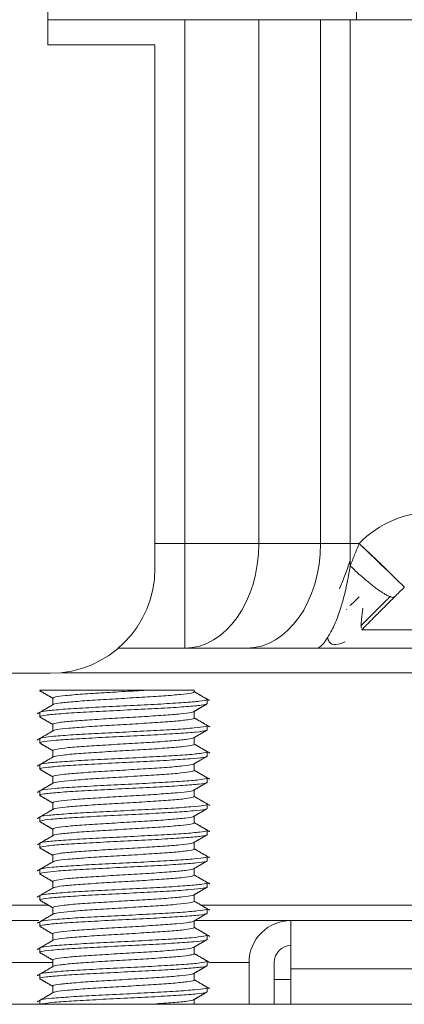
# Model space of a CAD drawing. Units: millimetres. Extents: x 14834 to 17786, y 2827 to 5462.
# Drawn here: x 16208 to 16226, y 4671 to 4718 of the extents above; entities that cross this region are included whole.
import ezdxf

# ---------------------------------------------------------------- set-up
doc = ezdxf.new("R2010")
doc.units = ezdxf.units.MM
doc.header["$LTSCALE"] = 0.25
doc.layers.get('0').update_dxf_attribs({"lineweight": 18})

msp = doc.modelspace()

# ---------------------------------------------------------------- linework, layer by layer
at = {"color": 0, "linetype": 'Continuous'}
for p, q in [((16209.263, 4720.194), (16209.263, 4717.194)), ((16223.997, 4720.193), (16223.997, 4718.394)), ((16215.801, 4718.394), (16209.263, 4718.394)), ((16215.801, 4718.394), (16219.337, 4718.394)), ((16215.801, 4693.394), (16215.801, 4718.394)), ((16222.286, 4718.394), (16219.337, 4718.394)), ((16219.337, 4693.394), (16219.337, 4718.394)), ((16222.286, 4718.394), (16223.701, 4718.394)), ((16222.286, 4718.394), (16222.286, 4693.394)), ((16242.044, 4718.394), (16223.701, 4718.394)), ((16223.701, 4718.394), (16223.701, 4693.394)), ((16209.263, 4717.194), (16214.375, 4717.194)), ((16214.375, 4692.194), (16214.375, 4717.194)), ((16214.373, 4693.394), (16215.801, 4693.394)), ((16215.801, 4693.394), (16219.337, 4693.394)), ((16215.801, 4693.394), (16215.801, 4688.394)), ((16219.337, 4693.394), (16222.286, 4693.394)), ((16222.286, 4693.394), (16223.701, 4693.394)), ((16223.701, 4693.394), (16223.701, 4692.321)), ((16223.701, 4693.394), (16224.13, 4693.394)), ((16224.251, 4689.272), (16231.872, 4689.272)), ((16212.624, 4688.394), (16215.801, 4688.394)), ((16215.801, 4688.394), (16218.751, 4688.394)), ((16218.751, 4688.394), (16222.13, 4688.394)), ((16231.057, 4688.394), (16222.129, 4688.394)), ((16069.375, 4687.194), (16209.375, 4687.194)), ((16231.057, 4687.222), (16209.908, 4687.222)), ((16208.898, 4686.394), (16208.872, 4686.394)), ((16216.247, 4686.394), (16214.084, 4686.394)), ((16216.247, 4686.309), (16216.247, 4686.394)), ((16209.497, 4686.01), (16209.497, 4685.694)), ((16216.872, 4685.746), (16216.872, 4685.948)), ((16208.872, 4685.322), (16208.872, 4685.121)), ((16216.247, 4685.059), (16216.247, 4685.375)), ((16209.497, 4684.759), (16209.497, 4684.443)), ((16216.872, 4684.495), (16216.872, 4684.698)), ((16208.872, 4684.073), (16208.872, 4683.871)), ((16216.247, 4683.809), (16216.247, 4684.125)), ((16209.497, 4683.51), (16209.497, 4683.194)), ((16216.872, 4683.246), (16216.872, 4683.448)), ((16208.872, 4682.823), (16208.872, 4682.621)), ((16216.247, 4682.559), (16216.247, 4682.875)), ((16209.497, 4682.259), (16209.497, 4681.944)), ((16216.872, 4681.996), (16216.872, 4682.198)), ((16208.872, 4681.573), (16208.872, 4681.371)), ((16216.247, 4681.309), (16216.247, 4681.625)), ((16209.497, 4681.01), (16209.497, 4680.693)), ((16216.872, 4680.746), (16216.872, 4680.948)), ((16208.872, 4680.323), (16208.872, 4680.12)), ((16216.247, 4680.059), (16216.247, 4680.375)), ((16209.497, 4679.76), (16209.497, 4679.444)), ((16216.872, 4679.496), (16216.872, 4679.698)), ((16208.872, 4679.072), (16208.872, 4678.871)), ((16216.247, 4678.809), (16216.247, 4679.125)), ((16209.497, 4678.509), (16209.497, 4678.194)), ((16216.872, 4678.245), (16216.872, 4678.448)), ((16208.872, 4677.823), (16208.872, 4677.621)), ((16216.247, 4677.559), (16216.247, 4677.875)), ((16209.497, 4677.26), (16209.497, 4676.944)), ((16216.872, 4676.996), (16216.872, 4677.198)), ((16208.872, 4676.573), (16208.872, 4676.371)), ((16216.247, 4676.309), (16216.247, 4676.625)), ((16189.344, 4676.126), (16209.281, 4676.126)), ((16216.578, 4676.126), (16236.231, 4676.126)), ((16209.497, 4676.009), (16209.497, 4675.694)), ((16216.872, 4675.746), (16216.872, 4675.948)), ((16204.872, 4675.394), (16208.835, 4675.394)), ((16208.872, 4675.323), (16208.872, 4675.121)), ((16216.247, 4675.059), (16216.247, 4675.375)), ((16216.287, 4675.394), (16220.872, 4675.394)), ((16227.15, 4675.394), (16220.872, 4675.394)), ((16220.872, 4673.084), (16220.872, 4675.394)), ((16209.497, 4674.76), (16209.497, 4674.444)), ((16216.872, 4674.496), (16216.872, 4674.698)), ((16208.872, 4674.073), (16208.872, 4673.87)), ((16216.247, 4673.809), (16216.247, 4674.125)), ((16206.872, 4673.394), (16209.497, 4673.394)), ((16209.497, 4673.51), (16209.497, 4673.194)), ((16216.872, 4673.246), (16216.872, 4673.448)), ((16217.022, 4673.394), (16218.872, 4673.394)), ((16218.872, 4671.394), (16218.872, 4673.394)), ((16220.072, 4671.394), (16220.072, 4673.394)), ((16208.872, 4672.822), (16208.872, 4672.621)), ((16216.247, 4672.559), (16216.247, 4672.875)), ((16220.872, 4673.084), (16220.872, 4671.394)), ((16227.15, 4673.084), (16220.872, 4673.084)), ((16220.072, 4672.577), (16220.872, 4672.577)), ((16209.497, 4672.259), (16209.497, 4671.944)), ((16216.872, 4671.995), (16216.872, 4672.198)), ((16743.872, 4671.394), (15957.872, 4671.394)), ((16208.872, 4671.573), (16208.872, 4671.394)), ((16216.247, 4671.394), (16216.247, 4671.625))]:
    msp.add_line(p, q, dxfattribs=at)
for centre, radius, start, end in [((16227.701, 4689.894), 5, 90, 135.573), ((16209.375, 4692.194), 5, 270, 0), ((16220.872, 4673.394), 2, 90, 180), ((16220.872, 4673.394), 0.8, 90, 180)]:
    msp.add_arc(centre, radius, start, end, dxfattribs=at)
for centre in [(16215.801, 4693.394), (16218.751, 4693.394)]:
    msp.add_ellipse(centre, major_axis=(0, 5), ratio=0.707107, start_param=3.141593, end_param=4.712389, dxfattribs=at)
for points, knots in [([(16224.13, 4693.394), (16224.056, 4693.211), (16223.912, 4692.85), (16223.77, 4692.496), (16223.701, 4692.321)], [0, 0, 0, 0, 0.508591, 1, 1, 1, 1]), ([(16226.286, 4691.308), (16226.287, 4691.308), (16226.077, 4691.513), (16225.236, 4692.329), (16224.64, 4692.904), (16224.13, 4693.394)], [0, 0, 0, 0, 0.5, 0.5, 1, 1, 1, 1]), ([(16225.438, 4692.156), (16225.418, 4692.174), (16225.378, 4692.209), (16225.078, 4692.494), (16224.646, 4692.904), (16224.304, 4693.229), (16224.13, 4693.394)], [0, 0, 0, 0, 0.247333, 0.499984, 0.746121, 1, 1, 1, 1]), ([(16223.701, 4692.579), (16223.621, 4692.35), (16223.468, 4691.912), (16223.293, 4691.475), (16223.2, 4691.261), (16223.187, 4691.23)], [0, 0, 0, 0, 0.481423, 0.926027, 1, 1, 1, 1]), ([(16223.701, 4692.321), (16223.646, 4692.012), (16223.54, 4691.407), (16223.297, 4690.41), (16222.982, 4689.537), (16222.733, 4689.072), (16222.635, 4688.914)], [0, 0, 0, 0, 0.215687, 0.422133, 0.764236, 1, 1, 1, 1]), ([(16226.286, 4691.308), (16226.204, 4691.225), (16226.043, 4691.065), (16225.894, 4690.915), (16225.822, 4690.843)], [0, 0, 0, 0, 0.499999, 1, 1, 1, 1]), ([(16224.123, 4690.841), (16224.059, 4690.777), (16223.917, 4690.636), (16223.783, 4690.502), (16223.706, 4690.425), (16223.69, 4690.409)], [0, 0, 0, 0, 0.356022, 0.86458, 1, 1, 1, 1]), ([(16224.239, 4689.345), (16224.223, 4689.365), (16224.21, 4689.468), (16224.242, 4689.78), (16224.282, 4690.106), (16224.309, 4690.301)], [0, 0, 0, 0, 0.24607, 0.614346, 1, 1, 1, 1]), ([(16222.635, 4688.914), (16222.592, 4688.846), (16222.472, 4688.666), (16222.28, 4688.446), (16222.182, 4688.412), (16222.13, 4688.394)], [0, 0, 0, 0, 0.201606, 0.578254, 1, 1, 1, 1]), ([(16222.625, 4688.914), (16222.638, 4688.822), (16222.707, 4688.619), (16222.972, 4688.527), (16223.281, 4688.619), (16223.453, 4688.701)], [0, 0, 0, 0, 0.233597, 0.640394, 1, 1, 1, 1]), ([(16214.084, 4686.394), (16213.774, 4686.394), (16213.435, 4686.394), (16212.719, 4686.394), (16212.331, 4686.394), (16211.561, 4686.394), (16211.17, 4686.394), (16210.471, 4686.394), (16210.152, 4686.394), (16209.585, 4686.394), (16209.338, 4686.394), (16209.044, 4686.394), (16208.955, 4686.394), (16208.898, 4686.394)], [0, 0, 0, 0, 0.154727, 0.154727, 0.323289, 0.323289, 0.502651, 0.502651, 0.678312, 0.678312, 0.869615, 0.869615, 1, 1, 1, 1]), ([(16209.497, 4686.01), (16209.497, 4686.028), (16209.541, 4686.046), (16209.731, 4686.085), (16209.899, 4686.109), (16210.337, 4686.155), (16210.612, 4686.178), (16211.229, 4686.22), (16211.58, 4686.242), (16212.308, 4686.289), (16212.694, 4686.312), (16213.417, 4686.354), (16213.762, 4686.374), (16214.084, 4686.394)], [0, 0, 0, 0, 0.143932, 0.143932, 0.318191, 0.318191, 0.492478, 0.492478, 0.666746, 0.666746, 0.841, 0.841, 1, 1, 1, 1]), ([(16216.872, 4685.947), (16216.872, 4685.941), (16216.866, 4685.935), (16216.811, 4685.907), (16216.69, 4685.887), (16216.313, 4685.841), (16216.052, 4685.816), (16215.426, 4685.771), (16215.054, 4685.75), (16214.251, 4685.707), (16213.81, 4685.683), (16212.92, 4685.637), (16212.46, 4685.615), (16211.584, 4685.573), (16211.156, 4685.55), (16210.393, 4685.503), (16210.047, 4685.48), (16209.482, 4685.436), (16209.256, 4685.416), (16208.955, 4685.37), (16208.875, 4685.346), (16208.872, 4685.323), (16208.872, 4685.323), (16208.872, 4685.322)], [0, 0, 0, 0, 0.030166, 0.030166, 0.137681, 0.137681, 0.245174, 0.245174, 0.352707, 0.352707, 0.460207, 0.460207, 0.567726, 0.567726, 0.675225, 0.675225, 0.782726, 0.782726, 0.890246, 0.890246, 0.997742, 0.997742, 1, 1, 1, 1]), ([(16216.247, 4686.308), (16216.246, 4686.289), (16216.198, 4686.271), (16215.994, 4686.231), (16215.821, 4686.207), (16215.374, 4686.161), (16215.095, 4686.138), (16214.471, 4686.095), (16214.118, 4686.073), (16213.388, 4686.027), (16213.001, 4686.003), (16212.246, 4685.96), (16211.868, 4685.939), (16211.174, 4685.894), (16210.849, 4685.87), (16210.295, 4685.824), (16210.059, 4685.803), (16209.708, 4685.76), (16209.587, 4685.736), (16209.528, 4685.711), (16209.524, 4685.709), (16209.521, 4685.707)], [0, 0, 0, 0, 0.0964, 0.0964, 0.208192, 0.208192, 0.320008, 0.320008, 0.431816, 0.431816, 0.543617, 0.543617, 0.655438, 0.655438, 0.767227, 0.767227, 0.879066, 0.879066, 0.990863, 0.990863, 1, 1, 1, 1]), ([(16208.893, 4685.101), (16208.872, 4685.111), (16208.867, 4685.122), (16208.903, 4685.154), (16209.005, 4685.175), (16209.347, 4685.219), (16209.593, 4685.244), (16210.19, 4685.289), (16210.551, 4685.31), (16211.337, 4685.353), (16211.772, 4685.377), (16212.656, 4685.423), (16213.117, 4685.446), (16214, 4685.489), (16214.435, 4685.51), (16215.217, 4685.557), (16215.576, 4685.581), (16216.169, 4685.624), (16216.411, 4685.644), (16216.748, 4685.689), (16216.847, 4685.714), (16216.871, 4685.74), (16216.872, 4685.743), (16216.872, 4685.746)], [0, 0, 0, 0, 0.048098, 0.048098, 0.152322, 0.152322, 0.256517, 0.256517, 0.360741, 0.360741, 0.464935, 0.464935, 0.569144, 0.569144, 0.673349, 0.673349, 0.777547, 0.777547, 0.881764, 0.881764, 0.985955, 0.985955, 1, 1, 1, 1]), ([(16209.498, 4684.76), (16209.497, 4684.769), (16209.508, 4684.779), (16209.584, 4684.809), (16209.702, 4684.831), (16210.051, 4684.877), (16210.286, 4684.9), (16210.837, 4684.944), (16211.162, 4684.965), (16211.854, 4685.009), (16212.231, 4685.034), (16212.985, 4685.08), (16213.373, 4685.101), (16214.105, 4685.144), (16214.458, 4685.168), (16215.084, 4685.214), (16215.364, 4685.237), (16215.813, 4685.279), (16215.988, 4685.301), (16216.158, 4685.336), (16216.2, 4685.349), (16216.224, 4685.361)], [0, 0, 0, 0, 0.046904, 0.046904, 0.158606, 0.158606, 0.270288, 0.270288, 0.382003, 0.382003, 0.49368, 0.49368, 0.605399, 0.605399, 0.717085, 0.717085, 0.828783, 0.828783, 0.940476, 0.940476, 1, 1, 1, 1]), ([(16216.247, 4685.059), (16216.247, 4685.052), (16216.242, 4685.046), (16216.198, 4685.019), (16216.097, 4684.998), (16215.781, 4684.953), (16215.562, 4684.928), (16215.036, 4684.883), (16214.722, 4684.862), (16214.045, 4684.819), (16213.673, 4684.795), (16212.923, 4684.749), (16212.534, 4684.727), (16211.794, 4684.684), (16211.433, 4684.662), (16210.787, 4684.615), (16210.494, 4684.592), (16210.016, 4684.548), (16209.825, 4684.527), (16209.594, 4684.486), (16209.529, 4684.467), (16209.506, 4684.448)], [0, 0, 0, 0, 0.029854, 0.029854, 0.14004, 0.14004, 0.250199, 0.250199, 0.360406, 0.360406, 0.470572, 0.470572, 0.580762, 0.580762, 0.690929, 0.690929, 0.801099, 0.801099, 0.91129, 0.91129, 1, 1, 1, 1]), ([(16216.86, 4684.713), (16216.892, 4684.692), (16216.86, 4684.673), (16216.664, 4684.632), (16216.485, 4684.609), (16216.002, 4684.562), (16215.692, 4684.539), (16214.987, 4684.496), (16214.581, 4684.475), (16213.732, 4684.429), (16213.277, 4684.405), (16212.381, 4684.361), (16211.927, 4684.34), (16211.084, 4684.297), (16210.684, 4684.272), (16209.991, 4684.226), (16209.688, 4684.204), (16209.222, 4684.161), (16209.052, 4684.138), (16208.901, 4684.1), (16208.872, 4684.086), (16208.873, 4684.072)], [0, 0, 0, 0, 0.096002, 0.096002, 0.20083, 0.20083, 0.305663, 0.305663, 0.410509, 0.410509, 0.515337, 0.515337, 0.620193, 0.620193, 0.725018, 0.725018, 0.829872, 0.829872, 0.934704, 0.934704, 1, 1, 1, 1]), ([(16208.887, 4683.854), (16208.886, 4683.854), (16208.886, 4683.855), (16208.849, 4683.878), (16208.89, 4683.9), (16209.119, 4683.942), (16209.31, 4683.966), (16209.813, 4684.012), (16210.132, 4684.035), (16210.852, 4684.077), (16211.264, 4684.099), (16212.12, 4684.145), (16212.577, 4684.169), (16213.473, 4684.214), (16213.924, 4684.234), (16214.758, 4684.278), (16215.152, 4684.303), (16215.83, 4684.348), (16216.122, 4684.37), (16216.567, 4684.412), (16216.726, 4684.436), (16216.85, 4684.472), (16216.871, 4684.484), (16216.872, 4684.496)], [0, 0, 0, 0, 0.00183, 0.00183, 0.106573, 0.106573, 0.211291, 0.211291, 0.316018, 0.316018, 0.420742, 0.420742, 0.525453, 0.525453, 0.630199, 0.630199, 0.734914, 0.734914, 0.839657, 0.839657, 0.944371, 0.944371, 1, 1, 1, 1]), ([(16209.497, 4683.51), (16209.497, 4683.51), (16209.497, 4683.51), (16209.498, 4683.533), (16209.565, 4683.554), (16209.818, 4683.598), (16210.008, 4683.622), (16210.484, 4683.668), (16210.776, 4683.69), (16211.419, 4683.732), (16211.78, 4683.755), (16212.519, 4683.802), (16212.908, 4683.825), (16213.659, 4683.868), (16214.032, 4683.889), (16214.71, 4683.935), (16215.024, 4683.959), (16215.553, 4684.003), (16215.774, 4684.024), (16216.093, 4684.068), (16216.195, 4684.092), (16216.233, 4684.117), (16216.235, 4684.118), (16216.236, 4684.119)], [0, 0, 0, 0, 0.001548, 0.001548, 0.111952, 0.111952, 0.222314, 0.222314, 0.332705, 0.332705, 0.443068, 0.443068, 0.553438, 0.553438, 0.663823, 0.663823, 0.774184, 0.774184, 0.884582, 0.884582, 0.994939, 0.994939, 1, 1, 1, 1]), ([(16216.247, 4683.808), (16216.246, 4683.793), (16216.217, 4683.779), (16216.072, 4683.743), (16215.921, 4683.72), (16215.514, 4683.674), (16215.252, 4683.65), (16214.657, 4683.607), (16214.314, 4683.586), (16213.598, 4683.54), (16213.213, 4683.516), (16212.457, 4683.472), (16212.074, 4683.451), (16211.362, 4683.407), (16211.024, 4683.383), (16210.439, 4683.337), (16210.184, 4683.315), (16209.791, 4683.272), (16209.648, 4683.249), (16209.549, 4683.22), (16209.532, 4683.213), (16209.52, 4683.207)], [0, 0, 0, 0, 0.075491, 0.075491, 0.187201, 0.187201, 0.298918, 0.298918, 0.41065, 0.41065, 0.522358, 0.522358, 0.634103, 0.634103, 0.745807, 0.745807, 0.857549, 0.857549, 0.969263, 0.969263, 1, 1, 1, 1]), ([(16216.861, 4683.462), (16216.871, 4683.455), (16216.874, 4683.449), (16216.859, 4683.42), (16216.769, 4683.4), (16216.449, 4683.356), (16216.214, 4683.331), (16215.635, 4683.285), (16215.282, 4683.263), (16214.509, 4683.221), (16214.078, 4683.197), (16213.198, 4683.151), (16212.737, 4683.128), (16211.85, 4683.086), (16211.412, 4683.065), (16210.618, 4683.018), (16210.251, 4682.994), (16209.64, 4682.949), (16209.387, 4682.929), (16209.028, 4682.885), (16208.917, 4682.86), (16208.876, 4682.832), (16208.872, 4682.827), (16208.872, 4682.822)], [0, 0, 0, 0, 0.031131, 0.031131, 0.136159, 0.136159, 0.241158, 0.241158, 0.346187, 0.346187, 0.451192, 0.451192, 0.556204, 0.556204, 0.661215, 0.661215, 0.766212, 0.766212, 0.871245, 0.871245, 0.976246, 0.976246, 1, 1, 1, 1]), ([(16208.873, 4682.621), (16208.872, 4682.629), (16208.882, 4682.638), (16208.958, 4682.667), (16209.091, 4682.688), (16209.49, 4682.734), (16209.762, 4682.758), (16210.404, 4682.802), (16210.784, 4682.823), (16211.597, 4682.866), (16212.042, 4682.891), (16212.934, 4682.937), (16213.394, 4682.959), (16214.265, 4683.002), (16214.687, 4683.025), (16215.437, 4683.071), (16215.775, 4683.094), (16216.32, 4683.137), (16216.535, 4683.158), (16216.804, 4683.203), (16216.871, 4683.225), (16216.872, 4683.246)], [0, 0, 0, 0, 0.039716, 0.039716, 0.147244, 0.147244, 0.254754, 0.254754, 0.362293, 0.362293, 0.469801, 0.469801, 0.577338, 0.577338, 0.684852, 0.684852, 0.792372, 0.792372, 0.899894, 0.899894, 1, 1, 1, 1]), ([(16209.498, 4682.26), (16209.497, 4682.273), (16209.521, 4682.287), (16209.644, 4682.321), (16209.785, 4682.343), (16210.175, 4682.39), (16210.429, 4682.413), (16211.012, 4682.456), (16211.349, 4682.477), (16212.059, 4682.523), (16212.442, 4682.547), (16213.198, 4682.592), (16213.583, 4682.613), (16214.301, 4682.657), (16214.644, 4682.681), (16215.241, 4682.727), (16215.504, 4682.749), (16215.914, 4682.791), (16216.067, 4682.814), (16216.184, 4682.845), (16216.207, 4682.853), (16216.222, 4682.86)], [0, 0, 0, 0, 0.067709, 0.067709, 0.179545, 0.179545, 0.29138, 0.29138, 0.403229, 0.403229, 0.515049, 0.515049, 0.62692, 0.62692, 0.738747, 0.738747, 0.850601, 0.850601, 0.96243, 0.96243, 1, 1, 1, 1]), ([(16216.872, 4682.197), (16216.872, 4682.187), (16216.854, 4682.176), (16216.748, 4682.145), (16216.599, 4682.124), (16216.169, 4682.077), (16215.884, 4682.053), (16215.218, 4682.009), (16214.829, 4681.988), (16214.002, 4681.944), (16213.553, 4681.919), (16212.658, 4681.874), (16212.199, 4681.853), (16211.338, 4681.81), (16210.922, 4681.787), (16210.192, 4681.74), (16209.866, 4681.717), (16209.348, 4681.674), (16209.149, 4681.653), (16208.924, 4681.61), (16208.872, 4681.591), (16208.872, 4681.572)], [0, 0, 0, 0, 0.050946, 0.050946, 0.158481, 0.158481, 0.266006, 0.266006, 0.373565, 0.373565, 0.481093, 0.481093, 0.588651, 0.588651, 0.696178, 0.696178, 0.803719, 0.803719, 0.911258, 0.911258, 1, 1, 1, 1]), ([(16216.247, 4682.558), (16216.247, 4682.557), (16216.247, 4682.555), (16216.235, 4682.531), (16216.158, 4682.51), (16215.886, 4682.466), (16215.687, 4682.441), (16215.196, 4682.396), (16214.897, 4682.374), (16214.243, 4682.331), (16213.879, 4682.308), (16213.136, 4682.261), (16212.747, 4682.239), (16211.998, 4682.196), (16211.629, 4682.175), (16210.96, 4682.128), (16210.651, 4682.104), (16210.138, 4682.06), (16209.925, 4682.039), (16209.638, 4681.997), (16209.549, 4681.975), (16209.514, 4681.954)], [0, 0, 0, 0, 0.009466, 0.009466, 0.120648, 0.120648, 0.231792, 0.231792, 0.342977, 0.342977, 0.45413, 0.45413, 0.565295, 0.565295, 0.676455, 0.676455, 0.787601, 0.787601, 0.898788, 0.898788, 1, 1, 1, 1]), ([(16208.89, 4681.352), (16208.88, 4681.358), (16208.874, 4681.364), (16208.868, 4681.392), (16208.94, 4681.413), (16209.228, 4681.456), (16209.448, 4681.48), (16210.001, 4681.526), (16210.342, 4681.548), (16211.098, 4681.59), (16211.522, 4681.613), (16212.395, 4681.66), (16212.855, 4681.683), (16213.746, 4681.727), (16214.19, 4681.747), (16214.999, 4681.793), (16215.375, 4681.817), (16216.011, 4681.862), (16216.279, 4681.882), (16216.669, 4681.926), (16216.797, 4681.95), (16216.864, 4681.981), (16216.872, 4681.989), (16216.872, 4681.996)], [0, 0, 0, 0, 0.025723, 0.025723, 0.130165, 0.130165, 0.234572, 0.234572, 0.339, 0.339, 0.443408, 0.443408, 0.547818, 0.547818, 0.652245, 0.652245, 0.756651, 0.756651, 0.861087, 0.861087, 0.965491, 0.965491, 1, 1, 1, 1]), ([(16209.497, 4681.01), (16209.497, 4681.014), (16209.5, 4681.019), (16209.53, 4681.045), (16209.62, 4681.066), (16209.918, 4681.111), (16210.129, 4681.135), (16210.64, 4681.18), (16210.947, 4681.201), (16211.615, 4681.244), (16211.984, 4681.268), (16212.732, 4681.315), (16213.121, 4681.337), (16213.865, 4681.38), (16214.23, 4681.402), (16214.885, 4681.448), (16215.185, 4681.472), (16215.678, 4681.515), (16215.879, 4681.536), (16216.136, 4681.578), (16216.211, 4681.599), (16216.237, 4681.619)], [0, 0, 0, 0, 0.021571, 0.021571, 0.131905, 0.131905, 0.242205, 0.242205, 0.352543, 0.352543, 0.462841, 0.462841, 0.573162, 0.573162, 0.683474, 0.683474, 0.79378, 0.79378, 0.904106, 0.904106, 1, 1, 1, 1]), ([(16216.247, 4681.308), (16216.247, 4681.298), (16216.231, 4681.287), (16216.137, 4681.255), (16216.009, 4681.233), (16215.642, 4681.187), (16215.4, 4681.163), (16214.835, 4681.119), (16214.504, 4681.098), (16213.804, 4681.053), (16213.425, 4681.029), (16212.669, 4680.984), (16212.282, 4680.963), (16211.556, 4680.92), (16211.207, 4680.896), (16210.593, 4680.85), (16210.32, 4680.827), (16209.887, 4680.784), (16209.721, 4680.762), (16209.562, 4680.726), (16209.524, 4680.712), (16209.507, 4680.699)], [0, 0, 0, 0, 0.054097, 0.054097, 0.164398, 0.164398, 0.27469, 0.27469, 0.385018, 0.385018, 0.495311, 0.495311, 0.60564, 0.60564, 0.715931, 0.715931, 0.826243, 0.826243, 0.936549, 0.936549, 1, 1, 1, 1]), ([(16216.863, 4680.961), (16216.865, 4680.959), (16216.867, 4680.957), (16216.888, 4680.933), (16216.829, 4680.912), (16216.568, 4680.87), (16216.361, 4680.846), (16215.831, 4680.799), (16215.499, 4680.776), (16214.759, 4680.734), (16214.34, 4680.712), (16213.474, 4680.665), (16213.015, 4680.642), (16212.121, 4680.598), (16211.674, 4680.578), (16210.853, 4680.533), (16210.469, 4680.508), (16209.814, 4680.463), (16209.534, 4680.442), (16209.119, 4680.399), (16208.978, 4680.375), (16208.886, 4680.341), (16208.872, 4680.332), (16208.873, 4680.322)], [0, 0, 0, 0, 0.008104, 0.008104, 0.113313, 0.113313, 0.218489, 0.218489, 0.323683, 0.323683, 0.42887, 0.42887, 0.534052, 0.534052, 0.63925, 0.63925, 0.744423, 0.744423, 0.849636, 0.849636, 0.954816, 0.954816, 1, 1, 1, 1]), ([(16208.884, 4680.106), (16208.857, 4680.124), (16208.878, 4680.142), (16209.032, 4680.18), (16209.195, 4680.202), (16209.649, 4680.249), (16209.945, 4680.272), (16210.63, 4680.315), (16211.027, 4680.336), (16211.864, 4680.381), (16212.316, 4680.406), (16213.212, 4680.451), (16213.669, 4680.472), (16214.522, 4680.515), (16214.931, 4680.539), (16215.645, 4680.586), (16215.961, 4680.608), (16216.456, 4680.65), (16216.642, 4680.672), (16216.83, 4680.712), (16216.871, 4680.73), (16216.872, 4680.746)], [0, 0, 0, 0, 0.083738, 0.083738, 0.188756, 0.188756, 0.293771, 0.293771, 0.3988, 0.3988, 0.503805, 0.503805, 0.60885, 0.60885, 0.713862, 0.713862, 0.818891, 0.818891, 0.923904, 0.923904, 1, 1, 1, 1]), ([(16209.497, 4679.76), (16209.497, 4679.778), (16209.537, 4679.795), (16209.716, 4679.833), (16209.88, 4679.856), (16210.31, 4679.903), (16210.582, 4679.925), (16211.194, 4679.968), (16211.543, 4679.99), (16212.268, 4680.036), (16212.654, 4680.06), (16213.41, 4680.104), (16213.79, 4680.125), (16214.491, 4680.169), (16214.822, 4680.194), (16215.389, 4680.239), (16215.634, 4680.26), (16216.003, 4680.303), (16216.133, 4680.327), (16216.207, 4680.353), (16216.215, 4680.357), (16216.222, 4680.36)], [0, 0, 0, 0, 0.088579, 0.088579, 0.200422, 0.200422, 0.312278, 0.312278, 0.424128, 0.424128, 0.535964, 0.535964, 0.64784, 0.64784, 0.759679, 0.759679, 0.871554, 0.871554, 0.983391, 0.983391, 1, 1, 1, 1]), ([(16216.247, 4680.058), (16216.246, 4680.039), (16216.194, 4680.019), (16215.978, 4679.979), (16215.8, 4679.955), (16215.347, 4679.908), (16215.065, 4679.886), (16214.436, 4679.843), (16214.081, 4679.821), (16213.348, 4679.774), (16212.96, 4679.751), (16212.206, 4679.708), (16211.829, 4679.687), (16211.14, 4679.642), (16210.817, 4679.617), (16210.269, 4679.572), (16210.037, 4679.551), (16209.693, 4679.508), (16209.577, 4679.483), (16209.526, 4679.46), (16209.524, 4679.459), (16209.523, 4679.459)], [0, 0, 0, 0, 0.100535, 0.100535, 0.212547, 0.212547, 0.324586, 0.324586, 0.436613, 0.436613, 0.548636, 0.548636, 0.660675, 0.660675, 0.772685, 0.772685, 0.884744, 0.884744, 0.996761, 0.996761, 1, 1, 1, 1]), ([(16208.893, 4678.851), (16208.871, 4678.862), (16208.867, 4678.873), (16208.905, 4678.905), (16209.009, 4678.925), (16209.355, 4678.97), (16209.602, 4678.995), (16210.202, 4679.04), (16210.564, 4679.061), (16211.351, 4679.103), (16211.787, 4679.127), (16212.672, 4679.174), (16213.133, 4679.197), (16214.015, 4679.239), (16214.449, 4679.261), (16215.23, 4679.308), (16215.587, 4679.331), (16216.178, 4679.375), (16216.419, 4679.395), (16216.752, 4679.44), (16216.849, 4679.465), (16216.871, 4679.49), (16216.872, 4679.493), (16216.872, 4679.496)], [0, 0, 0, 0, 0.048781, 0.048781, 0.153067, 0.153067, 0.257324, 0.257324, 0.361612, 0.361612, 0.465868, 0.465868, 0.57014, 0.57014, 0.674408, 0.674408, 0.778669, 0.778669, 0.882948, 0.882948, 0.987201, 0.987201, 1, 1, 1, 1]), ([(16216.872, 4679.697), (16216.872, 4679.691), (16216.866, 4679.685), (16216.814, 4679.658), (16216.695, 4679.637), (16216.321, 4679.592), (16216.061, 4679.567), (16215.439, 4679.522), (16215.067, 4679.501), (16214.266, 4679.458), (16213.825, 4679.434), (16212.936, 4679.388), (16212.475, 4679.366), (16211.598, 4679.324), (16211.17, 4679.301), (16210.405, 4679.254), (16210.058, 4679.23), (16209.491, 4679.187), (16209.263, 4679.167), (16208.958, 4679.121), (16208.877, 4679.096), (16208.872, 4679.074), (16208.872, 4679.073), (16208.872, 4679.072)], [0, 0, 0, 0, 0.029195, 0.029195, 0.13671, 0.13671, 0.244201, 0.244201, 0.351733, 0.351733, 0.459231, 0.459231, 0.566749, 0.566749, 0.674247, 0.674247, 0.781746, 0.781746, 0.889265, 0.889265, 0.996761, 0.996761, 1, 1, 1, 1]), ([(16209.498, 4678.51), (16209.498, 4678.519), (16209.507, 4678.527), (16209.574, 4678.557), (16209.688, 4678.578), (16210.029, 4678.624), (16210.26, 4678.648), (16210.805, 4678.692), (16211.127, 4678.713), (16211.815, 4678.757), (16212.191, 4678.781), (16212.945, 4678.827), (16213.333, 4678.849), (16214.067, 4678.892), (16214.423, 4678.915), (16215.053, 4678.961), (16215.337, 4678.984), (16215.793, 4679.027), (16215.972, 4679.048), (16216.163, 4679.087), (16216.213, 4679.102), (16216.235, 4679.118)], [0, 0, 0, 0, 0.042122, 0.042122, 0.152713, 0.152713, 0.263283, 0.263283, 0.373887, 0.373887, 0.484453, 0.484453, 0.595057, 0.595057, 0.705631, 0.705631, 0.816215, 0.816215, 0.926798, 0.926798, 1, 1, 1, 1]), ([(16216.854, 4678.467), (16216.895, 4678.445), (16216.866, 4678.424), (16216.669, 4678.383), (16216.491, 4678.36), (16216.012, 4678.313), (16215.704, 4678.29), (16215, 4678.247), (16214.595, 4678.226), (16213.748, 4678.18), (16213.293, 4678.156), (16212.396, 4678.111), (16211.942, 4678.091), (16211.099, 4678.047), (16210.697, 4678.023), (16210.002, 4677.976), (16209.698, 4677.954), (16209.229, 4677.912), (16209.057, 4677.889), (16208.903, 4677.851), (16208.873, 4677.836), (16208.873, 4677.822)], [0, 0, 0, 0, 0.099498, 0.099498, 0.203812, 0.203812, 0.30813, 0.30813, 0.412462, 0.412462, 0.516774, 0.516774, 0.621116, 0.621116, 0.725427, 0.725427, 0.829764, 0.829764, 0.934082, 0.934082, 1, 1, 1, 1]), ([(16216.247, 4678.808), (16216.247, 4678.802), (16216.241, 4678.795), (16216.189, 4678.767), (16216.084, 4678.746), (16215.76, 4678.7), (16215.537, 4678.676), (16215.005, 4678.631), (16214.688, 4678.61), (16214.007, 4678.566), (16213.634, 4678.542), (16212.882, 4678.496), (16212.494, 4678.474), (16211.756, 4678.432), (16211.396, 4678.409), (16210.756, 4678.362), (16210.466, 4678.339), (16209.995, 4678.296), (16209.807, 4678.275), (16209.594, 4678.235), (16209.535, 4678.218), (16209.511, 4678.201)], [0, 0, 0, 0, 0.033847, 0.033847, 0.144585, 0.144585, 0.255298, 0.255298, 0.366059, 0.366059, 0.476778, 0.476778, 0.587525, 0.587525, 0.698245, 0.698245, 0.80897, 0.80897, 0.919714, 0.919714, 1, 1, 1, 1]), ([(16208.882, 4677.607), (16208.852, 4677.63), (16208.895, 4677.651), (16209.125, 4677.693), (16209.317, 4677.717), (16209.823, 4677.763), (16210.143, 4677.786), (16210.866, 4677.828), (16211.278, 4677.849), (16212.135, 4677.896), (16212.592, 4677.92), (16213.488, 4677.964), (16213.939, 4677.985), (16214.772, 4678.029), (16215.165, 4678.054), (16215.84, 4678.099), (16216.132, 4678.12), (16216.574, 4678.163), (16216.73, 4678.186), (16216.851, 4678.222), (16216.872, 4678.234), (16216.872, 4678.246)], [0, 0, 0, 0, 0.103003, 0.103003, 0.208219, 0.208219, 0.313445, 0.313445, 0.418667, 0.418667, 0.523877, 0.523877, 0.629121, 0.629121, 0.734335, 0.734335, 0.839577, 0.839577, 0.94479, 0.94479, 1, 1, 1, 1]), ([(16209.497, 4677.26), (16209.497, 4677.282), (16209.559, 4677.303), (16209.801, 4677.345), (16209.987, 4677.37), (16210.455, 4677.415), (16210.744, 4677.437), (16211.383, 4677.48), (16211.742, 4677.503), (16212.479, 4677.549), (16212.867, 4677.573), (16213.619, 4677.616), (16213.994, 4677.637), (16214.676, 4677.683), (16214.993, 4677.707), (16215.528, 4677.751), (16215.753, 4677.772), (16216.075, 4677.815), (16216.18, 4677.839), (16216.224, 4677.861)], [0, 0, 0, 0, 0.10892, 0.10892, 0.220696, 0.220696, 0.332501, 0.332501, 0.444278, 0.444278, 0.556061, 0.556061, 0.667862, 0.667862, 0.779638, 0.779638, 0.891451, 0.891451, 1, 1, 1, 1]), ([(16216.247, 4677.559), (16216.247, 4677.543), (16216.214, 4677.527), (16216.058, 4677.491), (16215.903, 4677.468), (16215.488, 4677.421), (16215.223, 4677.398), (16214.622, 4677.355), (16214.277, 4677.334), (16213.558, 4677.288), (16213.173, 4677.264), (16212.417, 4677.22), (16212.034, 4677.199), (16211.326, 4677.155), (16210.991, 4677.13), (16210.411, 4677.084), (16210.16, 4677.063), (16209.775, 4677.02), (16209.636, 4676.997), (16209.539, 4676.966), (16209.522, 4676.959), (16209.512, 4676.952)], [0, 0, 0, 0, 0.079355, 0.079355, 0.190139, 0.190139, 0.300934, 0.300934, 0.411739, 0.411739, 0.522523, 0.522523, 0.633342, 0.633342, 0.744121, 0.744121, 0.85494, 0.85494, 0.965729, 0.965729, 1, 1, 1, 1]), ([(16216.864, 4677.21), (16216.871, 4677.204), (16216.874, 4677.198), (16216.861, 4677.171), (16216.773, 4677.15), (16216.456, 4677.107), (16216.223, 4677.082), (16215.646, 4677.036), (16215.295, 4677.014), (16214.523, 4676.971), (16214.093, 4676.948), (16213.214, 4676.902), (16212.753, 4676.879), (16211.865, 4676.836), (16211.426, 4676.815), (16210.631, 4676.769), (16210.263, 4676.744), (16209.65, 4676.7), (16209.395, 4676.68), (16209.033, 4676.635), (16208.92, 4676.611), (16208.876, 4676.583), (16208.872, 4676.577), (16208.872, 4676.572)], [0, 0, 0, 0, 0.027248, 0.027248, 0.132594, 0.132594, 0.237909, 0.237909, 0.343255, 0.343255, 0.448576, 0.448576, 0.553906, 0.553906, 0.659233, 0.659233, 0.764547, 0.764547, 0.869897, 0.869897, 0.975216, 0.975216, 1, 1, 1, 1]), ([(16208.873, 4676.371), (16208.872, 4676.38), (16208.883, 4676.388), (16208.962, 4676.418), (16209.096, 4676.439), (16209.498, 4676.485), (16209.772, 4676.509), (16210.416, 4676.553), (16210.797, 4676.574), (16211.612, 4676.617), (16212.057, 4676.642), (16212.95, 4676.688), (16213.41, 4676.71), (16214.279, 4676.752), (16214.701, 4676.776), (16215.449, 4676.822), (16215.786, 4676.845), (16216.328, 4676.888), (16216.542, 4676.909), (16216.806, 4676.953), (16216.871, 4676.975), (16216.872, 4676.996)], [0, 0, 0, 0, 0.040988, 0.040988, 0.148518, 0.148518, 0.25603, 0.25603, 0.363571, 0.363571, 0.47108, 0.47108, 0.57862, 0.57862, 0.686136, 0.686136, 0.793659, 0.793659, 0.901182, 0.901182, 1, 1, 1, 1]), ([(16209.498, 4676.01), (16209.498, 4676.023), (16209.518, 4676.035), (16209.631, 4676.069), (16209.769, 4676.091), (16210.151, 4676.137), (16210.401, 4676.161), (16210.978, 4676.204), (16211.313, 4676.225), (16212.02, 4676.27), (16212.402, 4676.295), (16213.158, 4676.34), (16213.543, 4676.361), (16214.264, 4676.404), (16214.609, 4676.428), (16215.212, 4676.474), (16215.479, 4676.496), (16215.896, 4676.539), (16216.053, 4676.561), (16216.187, 4676.595), (16216.216, 4676.606), (16216.232, 4676.616)], [0, 0, 0, 0, 0.06277, 0.06277, 0.173622, 0.173622, 0.284469, 0.284469, 0.395334, 0.395334, 0.506169, 0.506169, 0.617053, 0.617053, 0.727895, 0.727895, 0.838761, 0.838761, 0.949606, 0.949606, 1, 1, 1, 1]), ([(16216.247, 4676.308), (16216.247, 4676.306), (16216.246, 4676.303), (16216.229, 4676.279), (16216.147, 4676.258), (16215.867, 4676.213), (16215.664, 4676.189), (16215.166, 4676.143), (16214.865, 4676.122), (16214.206, 4676.079), (16213.84, 4676.055), (16213.096, 4676.009), (16212.706, 4675.986), (16211.959, 4675.944), (16211.591, 4675.922), (16210.927, 4675.876), (16210.621, 4675.852), (16210.114, 4675.808), (16209.905, 4675.787), (16209.638, 4675.746), (16209.557, 4675.726), (16209.52, 4675.707)], [0, 0, 0, 0, 0.013429, 0.013429, 0.125177, 0.125177, 0.236887, 0.236887, 0.348642, 0.348642, 0.460361, 0.460361, 0.572095, 0.572095, 0.68382, 0.68382, 0.795534, 0.795534, 0.907286, 0.907286, 1, 1, 1, 1]), ([(16208.882, 4675.108), (16208.876, 4675.112), (16208.873, 4675.116), (16208.869, 4675.142), (16208.944, 4675.163), (16209.235, 4675.207), (16209.456, 4675.231), (16210.012, 4675.277), (16210.354, 4675.299), (16211.112, 4675.341), (16211.537, 4675.364), (16212.41, 4675.411), (16212.87, 4675.434), (16213.761, 4675.477), (16214.205, 4675.498), (16215.012, 4675.544), (16215.388, 4675.568), (16216.021, 4675.612), (16216.287, 4675.633), (16216.674, 4675.676), (16216.8, 4675.701), (16216.864, 4675.732), (16216.872, 4675.739), (16216.872, 4675.746)], [0, 0, 0, 0, 0.019013, 0.019013, 0.124308, 0.124308, 0.229569, 0.229569, 0.334852, 0.334852, 0.440113, 0.440113, 0.545377, 0.545377, 0.650656, 0.650656, 0.755916, 0.755916, 0.861205, 0.861205, 0.966463, 0.966463, 1, 1, 1, 1]), ([(16216.872, 4675.947), (16216.872, 4675.937), (16216.855, 4675.927), (16216.752, 4675.896), (16216.604, 4675.875), (16216.178, 4675.828), (16215.894, 4675.804), (16215.231, 4675.76), (16214.842, 4675.739), (16214.017, 4675.695), (16213.568, 4675.67), (16212.673, 4675.625), (16212.215, 4675.603), (16211.352, 4675.561), (16210.936, 4675.537), (16210.203, 4675.49), (16209.876, 4675.468), (16209.356, 4675.425), (16209.155, 4675.403), (16208.925, 4675.361), (16208.872, 4675.341), (16208.872, 4675.322)], [0, 0, 0, 0, 0.04994, 0.04994, 0.15741, 0.15741, 0.264868, 0.264868, 0.372361, 0.372361, 0.479824, 0.479824, 0.587316, 0.587316, 0.694777, 0.694777, 0.802251, 0.802251, 0.909725, 0.909725, 1, 1, 1, 1]), ([(16209.497, 4674.76), (16209.497, 4674.764), (16209.499, 4674.767), (16209.523, 4674.793), (16209.609, 4674.814), (16209.898, 4674.858), (16210.105, 4674.883), (16210.61, 4674.928), (16210.914, 4674.949), (16211.578, 4674.992), (16211.945, 4675.016), (16212.691, 4675.062), (16213.081, 4675.085), (16213.826, 4675.128), (16214.193, 4675.15), (16214.853, 4675.196), (16215.155, 4675.219), (16215.655, 4675.263), (16215.86, 4675.284), (16216.118, 4675.325), (16216.195, 4675.345), (16216.228, 4675.364)], [0, 0, 0, 0, 0.018008, 0.018008, 0.129314, 0.129314, 0.240584, 0.240584, 0.351892, 0.351892, 0.46316, 0.46316, 0.574449, 0.574449, 0.685734, 0.685734, 0.797009, 0.797009, 0.908307, 0.908307, 1, 1, 1, 1]), ([(16216.858, 4674.714), (16216.862, 4674.712), (16216.866, 4674.709), (16216.889, 4674.684), (16216.832, 4674.663), (16216.574, 4674.62), (16216.369, 4674.596), (16215.841, 4674.55), (16215.511, 4674.527), (16214.773, 4674.485), (16214.355, 4674.463), (16213.49, 4674.416), (16213.031, 4674.392), (16212.137, 4674.349), (16211.689, 4674.329), (16210.867, 4674.284), (16210.481, 4674.259), (16209.824, 4674.213), (16209.543, 4674.192), (16209.125, 4674.149), (16208.982, 4674.125), (16208.887, 4674.092), (16208.873, 4674.082), (16208.873, 4674.072)], [0, 0, 0, 0, 0.011992, 0.011992, 0.116687, 0.116687, 0.22135, 0.22135, 0.32603, 0.32603, 0.430705, 0.430705, 0.535373, 0.535373, 0.640058, 0.640058, 0.744718, 0.744718, 0.849418, 0.849418, 0.954084, 0.954084, 1, 1, 1, 1]), ([(16216.247, 4675.059), (16216.247, 4675.047), (16216.229, 4675.035), (16216.126, 4675.003), (16215.993, 4674.981), (16215.619, 4674.934), (16215.372, 4674.911), (16214.801, 4674.867), (16214.469, 4674.846), (16213.765, 4674.801), (16213.385, 4674.777), (16212.629, 4674.732), (16212.243, 4674.71), (16211.519, 4674.667), (16211.172, 4674.644), (16210.563, 4674.597), (16210.293, 4674.575), (16209.868, 4674.532), (16209.707, 4674.51), (16209.558, 4674.474), (16209.524, 4674.462), (16209.508, 4674.449)], [0, 0, 0, 0, 0.058538, 0.058538, 0.168839, 0.168839, 0.279132, 0.279132, 0.389459, 0.389459, 0.499752, 0.499752, 0.610084, 0.610084, 0.720374, 0.720374, 0.83069, 0.83069, 0.940995, 0.940995, 1, 1, 1, 1]), ([(16208.895, 4673.85), (16208.853, 4673.871), (16208.871, 4673.89), (16209.037, 4673.931), (16209.202, 4673.953), (16209.658, 4674), (16209.956, 4674.023), (16210.643, 4674.066), (16211.04, 4674.086), (16211.879, 4674.132), (16212.331, 4674.157), (16213.228, 4674.202), (16213.684, 4674.223), (16214.536, 4674.266), (16214.944, 4674.29), (16215.657, 4674.336), (16215.971, 4674.358), (16216.463, 4674.4), (16216.647, 4674.423), (16216.832, 4674.463), (16216.872, 4674.48), (16216.872, 4674.496)], [0, 0, 0, 0, 0.09302, 0.09302, 0.197051, 0.197051, 0.301079, 0.301079, 0.40512, 0.40512, 0.509138, 0.509138, 0.613195, 0.613195, 0.71722, 0.71722, 0.821263, 0.821263, 0.925288, 0.925288, 1, 1, 1, 1]), ([(16209.497, 4673.51), (16209.498, 4673.527), (16209.535, 4673.543), (16209.701, 4673.581), (16209.861, 4673.604), (16210.284, 4673.65), (16210.552, 4673.673), (16211.159, 4673.716), (16211.506, 4673.737), (16212.228, 4673.784), (16212.614, 4673.807), (16213.37, 4673.852), (16213.751, 4673.873), (16214.456, 4673.917), (16214.789, 4673.941), (16215.362, 4673.987), (16215.61, 4674.008), (16215.987, 4674.051), (16216.121, 4674.074), (16216.207, 4674.103), (16216.221, 4674.109), (16216.23, 4674.115)], [0, 0, 0, 0, 0.083057, 0.083057, 0.194256, 0.194256, 0.305467, 0.305467, 0.416673, 0.416673, 0.527864, 0.527864, 0.639098, 0.639098, 0.750292, 0.750292, 0.861522, 0.861522, 0.972715, 0.972715, 1, 1, 1, 1]), ([(16216.247, 4673.809), (16216.248, 4673.788), (16216.191, 4673.768), (16215.961, 4673.726), (16215.78, 4673.702), (16215.319, 4673.656), (16215.034, 4673.634), (16214.4, 4673.591), (16214.043, 4673.568), (16213.308, 4673.522), (16212.92, 4673.499), (16212.167, 4673.456), (16211.791, 4673.435), (16211.105, 4673.389), (16210.785, 4673.365), (16210.244, 4673.32), (16210.015, 4673.299), (16209.679, 4673.255), (16209.568, 4673.231), (16209.521, 4673.208), (16209.52, 4673.207), (16209.519, 4673.207)], [0, 0, 0, 0, 0.105303, 0.105303, 0.216809, 0.216809, 0.328345, 0.328345, 0.439865, 0.439865, 0.551383, 0.551383, 0.662915, 0.662915, 0.774419, 0.774419, 0.885972, 0.885972, 0.997483, 0.997483, 1, 1, 1, 1]), ([(16208.882, 4672.608), (16208.87, 4672.616), (16208.869, 4672.625), (16208.908, 4672.656), (16209.014, 4672.676), (16209.363, 4672.721), (16209.611, 4672.746), (16210.214, 4672.791), (16210.577, 4672.812), (16211.366, 4672.854), (16211.802, 4672.878), (16212.688, 4672.925), (16213.148, 4672.948), (16214.03, 4672.99), (16214.464, 4673.012), (16215.242, 4673.059), (16215.599, 4673.082), (16216.186, 4673.125), (16216.426, 4673.146), (16216.756, 4673.191), (16216.851, 4673.216), (16216.871, 4673.241), (16216.872, 4673.244), (16216.872, 4673.247)], [0, 0, 0, 0, 0.04052, 0.04052, 0.145722, 0.145722, 0.250895, 0.250895, 0.356098, 0.356098, 0.46127, 0.46127, 0.566458, 0.566458, 0.671641, 0.671641, 0.776818, 0.776818, 0.882012, 0.882012, 0.98718, 0.98718, 1, 1, 1, 1]), ([(16216.862, 4673.461), (16216.877, 4673.451), (16216.875, 4673.44), (16216.817, 4673.409), (16216.7, 4673.388), (16216.329, 4673.343), (16216.071, 4673.318), (16215.451, 4673.273), (16215.08, 4673.252), (16214.28, 4673.209), (16213.84, 4673.184), (16212.951, 4673.138), (16212.491, 4673.116), (16211.613, 4673.074), (16211.184, 4673.052), (16210.418, 4673.005), (16210.069, 4672.981), (16209.499, 4672.938), (16209.27, 4672.917), (16208.962, 4672.872), (16208.879, 4672.847), (16208.872, 4672.824), (16208.872, 4672.823), (16208.872, 4672.822)], [0, 0, 0, 0, 0.049267, 0.049267, 0.154453, 0.154453, 0.259615, 0.259615, 0.364817, 0.364817, 0.469986, 0.469986, 0.575173, 0.575173, 0.680343, 0.680343, 0.785512, 0.785512, 0.890702, 0.890702, 0.995868, 0.995868, 1, 1, 1, 1]), ([(16209.498, 4672.26), (16209.498, 4672.268), (16209.505, 4672.276), (16209.564, 4672.305), (16209.674, 4672.326), (16210.007, 4672.372), (16210.234, 4672.396), (16210.773, 4672.44), (16211.092, 4672.461), (16211.777, 4672.504), (16212.152, 4672.529), (16212.905, 4672.575), (16213.293, 4672.597), (16214.029, 4672.64), (16214.387, 4672.663), (16215.022, 4672.709), (16215.309, 4672.732), (16215.772, 4672.775), (16215.955, 4672.796), (16216.156, 4672.835), (16216.209, 4672.851), (16216.233, 4672.866)], [0, 0, 0, 0, 0.037899, 0.037899, 0.148768, 0.148768, 0.259613, 0.259613, 0.370495, 0.370495, 0.481336, 0.481336, 0.592213, 0.592213, 0.703064, 0.703064, 0.813922, 0.813922, 0.924783, 0.924783, 1, 1, 1, 1]), ([(16216.247, 4672.559), (16216.247, 4672.551), (16216.24, 4672.544), (16216.181, 4672.515), (16216.071, 4672.494), (16215.739, 4672.448), (16215.512, 4672.423), (16214.973, 4672.379), (16214.654, 4672.358), (16213.969, 4672.314), (16213.595, 4672.29), (16212.842, 4672.244), (16212.454, 4672.222), (16211.717, 4672.18), (16211.36, 4672.157), (16210.724, 4672.11), (16210.437, 4672.087), (16209.974, 4672.044), (16209.79, 4672.022), (16209.595, 4671.985), (16209.544, 4671.97), (16209.518, 4671.956)], [0, 0, 0, 0, 0.039142, 0.039142, 0.150511, 0.150511, 0.261858, 0.261858, 0.373252, 0.373252, 0.484604, 0.484604, 0.595987, 0.595987, 0.707339, 0.707339, 0.8187, 0.8187, 0.930075, 0.930075, 1, 1, 1, 1]), ([(16216.849, 4672.219), (16216.896, 4672.197), (16216.87, 4672.175), (16216.674, 4672.134), (16216.498, 4672.111), (16216.022, 4672.064), (16215.715, 4672.041), (16215.013, 4671.997), (16214.609, 4671.977), (16213.763, 4671.931), (16213.308, 4671.906), (16212.412, 4671.862), (16211.958, 4671.842), (16211.113, 4671.798), (16210.71, 4671.773), (16210.013, 4671.727), (16209.707, 4671.705), (16209.235, 4671.663), (16209.062, 4671.64), (16208.904, 4671.602), (16208.873, 4671.587), (16208.873, 4671.572)], [0, 0, 0, 0, 0.101859, 0.101859, 0.20579, 0.20579, 0.309725, 0.309725, 0.413675, 0.413675, 0.517605, 0.517605, 0.621565, 0.621565, 0.725493, 0.725493, 0.829448, 0.829448, 0.933383, 0.933383, 1, 1, 1, 1]), ([(16208.9, 4671.394), (16208.923, 4671.404), (16208.961, 4671.413), (16209.13, 4671.444), (16209.324, 4671.467), (16209.833, 4671.514), (16210.155, 4671.536), (16210.879, 4671.579), (16211.292, 4671.6), (16212.151, 4671.647), (16212.608, 4671.671), (16213.504, 4671.715), (16213.954, 4671.736), (16214.785, 4671.78), (16215.178, 4671.805), (16215.851, 4671.85), (16216.141, 4671.871), (16216.58, 4671.914), (16216.735, 4671.937), (16216.852, 4671.973), (16216.872, 4671.985), (16216.872, 4671.997)], [0, 0, 0, 0, 0.049301, 0.049301, 0.160902, 0.160902, 0.272514, 0.272514, 0.38412, 0.38412, 0.495714, 0.495714, 0.607344, 0.607344, 0.718943, 0.718943, 0.830571, 0.830571, 0.942168, 0.942168, 1, 1, 1, 1]), ([(16214.08, 4671.393), (16214.154, 4671.398), (16214.227, 4671.403), (16214.641, 4671.43), (16214.961, 4671.454), (16215.502, 4671.499), (16215.731, 4671.52), (16216.066, 4671.563), (16216.177, 4671.587), (16216.224, 4671.611), (16216.225, 4671.612), (16216.226, 4671.613)], [0, 0, 0, 0, 0.064306, 0.064306, 0.373258, 0.373258, 0.682317, 0.682317, 0.99126, 0.99126, 1, 1, 1, 1])]:
    msp.add_open_spline(points, degree=3, knots=knots, dxfattribs=at)
msp.add_rational_spline([(16225.822, 4690.843), (16225.657, 4690.678), (16224.834, 4691.241), (16223.701, 4692.321)], [1.20351711572, 0.979566823066, 0.940442755233, 1.08614491222], degree=3, dxfattribs=at)
for points, degree in [([(16224.208, 4689.459), (16224.855, 4690.105), (16225.621, 4690.869)], 2), ([(16225.822, 4690.843), (16225.701, 4690.722), (16225.475, 4690.497), (16225.189, 4690.211), (16224.955, 4689.976), (16224.765, 4689.786), (16224.605, 4689.626), (16224.467, 4689.488), (16224.353, 4689.375), (16224.273, 4689.294), (16224.251, 4689.272), (16224.251, 4689.272)], 3), ([(16223.533, 4690.252), (16223.527, 4690.246), (16223.522, 4690.243), (16223.52, 4690.246)], 3), ([(16208.884, 4686.356), (16208.865, 4686.369), (16208.869, 4686.381), (16208.898, 4686.394)], 3), ([(16208.878, 4686.36), (16209.187, 4686.18), (16209.497, 4686)], 2), ([(16216.988, 4685.888), (16216.618, 4686.103), (16216.247, 4686.319)], 2), ([(16209.531, 4685.713), (16209.142, 4685.487), (16208.753, 4685.262)], 2), ([(16216.215, 4685.356), (16216.536, 4685.543), (16216.858, 4685.729)], 2), ([(16208.885, 4685.105), (16209.192, 4684.927), (16209.497, 4684.75)], 2), ([(16216.999, 4684.633), (16216.623, 4684.851), (16216.247, 4685.069)], 2), ([(16209.518, 4684.456), (16209.13, 4684.23), (16208.742, 4684.005)], 2), ([(16216.227, 4684.113), (16216.548, 4684.3), (16216.869, 4684.486)], 2), ([(16208.88, 4683.858), (16209.189, 4683.679), (16209.497, 4683.5)], 2), ([(16217, 4683.382), (16216.624, 4683.6), (16216.247, 4683.819)], 2), ([(16209.53, 4683.213), (16209.142, 4682.988), (16208.754, 4682.762)], 2), ([(16216.213, 4682.855), (16216.535, 4683.042), (16216.856, 4683.228)], 2), ([(16208.882, 4682.607), (16209.19, 4682.428), (16209.497, 4682.25)], 2), ([(16216.989, 4682.138), (16216.618, 4682.353), (16216.247, 4682.569)], 2), ([(16209.527, 4681.961), (16209.138, 4681.735), (16208.749, 4681.51)], 2), ([(16216.227, 4681.613), (16216.548, 4681.8), (16216.869, 4681.986)], 2), ([(16208.883, 4681.356), (16209.19, 4681.178), (16209.497, 4681)], 2), ([(16217.002, 4680.881), (16216.625, 4681.099), (16216.247, 4681.319)], 2), ([(16209.518, 4680.706), (16209.13, 4680.48), (16208.742, 4680.255)], 2), ([(16216.214, 4680.355), (16216.535, 4680.542), (16216.856, 4680.728)], 2), ([(16208.878, 4680.109), (16209.188, 4679.93), (16209.497, 4679.75)], 2), ([(16216.994, 4679.636), (16216.62, 4679.852), (16216.247, 4680.069)], 2), ([(16209.533, 4679.464), (16209.145, 4679.239), (16208.756, 4679.013)], 2), ([(16216.225, 4679.112), (16216.547, 4679.299), (16216.868, 4679.485)], 2), ([(16208.886, 4678.855), (16209.191, 4678.677), (16209.497, 4678.5)], 2), ([(16216.992, 4678.386), (16216.62, 4678.602), (16216.247, 4678.819)], 2), ([(16209.522, 4678.208), (16209.133, 4677.982), (16208.745, 4677.757)], 2), ([(16216.215, 4677.856), (16216.536, 4678.043), (16216.857, 4678.229)], 2), ([(16208.876, 4677.611), (16209.187, 4677.431), (16209.497, 4677.25)], 2), ([(16217.003, 4677.13), (16216.625, 4677.349), (16216.247, 4677.568)], 2), ([(16209.522, 4676.958), (16209.134, 4676.733), (16208.746, 4676.508)], 2), ([(16216.223, 4676.611), (16216.545, 4676.797), (16216.866, 4676.984)], 2), ([(16208.888, 4676.354), (16209.193, 4676.177), (16209.497, 4676)], 2), ([(16216.989, 4675.888), (16216.618, 4676.103), (16216.247, 4676.319)], 2), ([(16209.532, 4675.714), (16209.143, 4675.488), (16208.755, 4675.263)], 2), ([(16216.219, 4675.358), (16216.539, 4675.544), (16216.86, 4675.731)], 2), ([(16208.875, 4675.111), (16209.186, 4674.931), (16209.497, 4674.75)], 2), ([(16216.997, 4674.634), (16216.622, 4674.851), (16216.247, 4675.069)], 2), ([(16209.519, 4674.456), (16209.131, 4674.23), (16208.742, 4674.005)], 2), ([(16216.22, 4674.109), (16216.542, 4674.296), (16216.864, 4674.483)], 2), ([(16208.889, 4673.853), (16209.193, 4673.677), (16209.497, 4673.5)], 2), ([(16217.001, 4673.381), (16216.624, 4673.6), (16216.247, 4673.819)], 2), ([(16216.223, 4672.86), (16216.543, 4673.047), (16216.864, 4673.233)], 2), ([(16209.528, 4673.212), (16209.141, 4672.987), (16208.753, 4672.762)], 2), ([(16208.876, 4672.611), (16209.186, 4672.431), (16209.497, 4672.25)], 2), ([(16216.988, 4672.138), (16216.618, 4672.353), (16216.247, 4672.569)], 2), ([(16209.528, 4671.962), (16209.14, 4671.736), (16208.751, 4671.51)], 2), ([(16216.217, 4671.607), (16216.539, 4671.794), (16216.861, 4671.981)], 2)]:
    msp.add_open_spline(points, degree=degree, dxfattribs=at)

doc.saveas('drawing.dxf')
